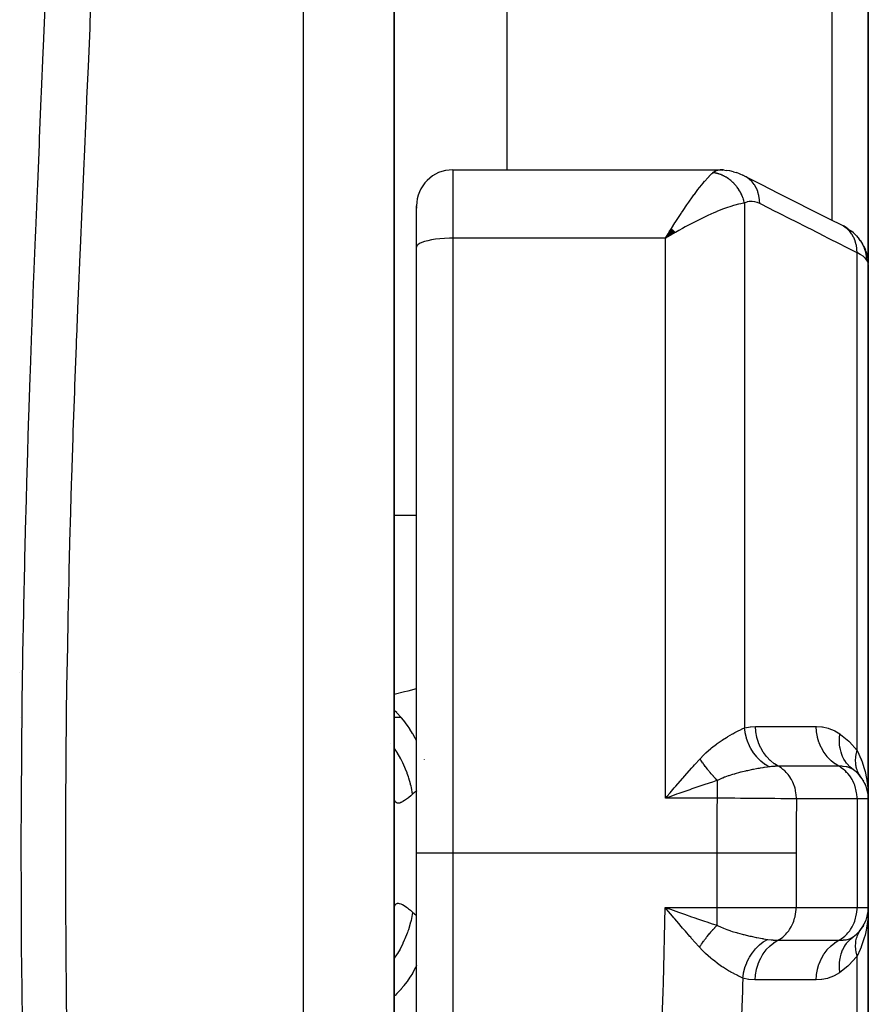
# Model space of a CAD drawing. Units: millimetres. Extents: x -290 to 500, y -303 to 303.
# Drawn here: x 30 to 49, y -221 to -200 of the extents above; entities that cross this region are included whole.
import ezdxf

# ---------------------------------------------------------------- set-up
doc = ezdxf.new("R2010")
doc.units = ezdxf.units.MM
doc.linetypes.add('DASHED', pattern=[9.652, 8.128, -1.524])
doc.layers.add('nevidi', color=4, linetype='DASHED')

msp = doc.modelspace()

# ---------------------------------------------------------------- linework, layer by layer
at = {"color": 2}
for p, q in [((38.5, -218.031), (38.5, -164.031)), ((38.5, -183.935), (38.5, -212.531)), ((49, -193.485), (49, -204.98)), ((49, -204.98), (49, -193.485)), ((41, -194.078), (41, -202.91)), ((39.8, -202.91), (45.711, -202.91)), ((45.792, -202.914), (45.723, -202.911)), ((45.792, -202.914), (45.852, -202.922)), ((46.012, -202.954), (46.078, -202.971)), ((46.155, -203), (46.078, -202.971)), ((46.145, -203.002), (46.139, -203.001)), ((46.155, -203), (46.219, -203.027)), ((39, -204.619), (39, -203.71)), ((39, -204.619), (39, -203.71)), ((39.001, -203.722), (39, -203.758)), ((49, -203.875), (49, -203.882)), ((44.642, -204.214), (44.509, -204.425)), ((44.645, -204.216), (44.509, -204.425)), ((44.648, -204.219), (44.509, -204.425)), ((44.651, -204.222), (44.509, -204.425)), ((44.653, -204.224), (44.509, -204.425)), ((44.656, -204.227), (44.509, -204.425)), ((44.659, -204.229), (44.509, -204.425)), ((44.662, -204.232), (44.509, -204.425)), ((44.665, -204.235), (44.509, -204.425)), ((44.668, -204.237), (44.509, -204.425)), ((44.67, -204.24), (44.509, -204.425)), ((44.673, -204.243), (44.509, -204.425)), ((44.676, -204.245), (44.509, -204.425)), ((44.679, -204.248), (44.509, -204.425)), ((44.679, -204.248), (44.509, -204.425)), ((44.682, -204.251), (44.509, -204.425)), ((44.684, -204.253), (44.509, -204.425)), ((44.687, -204.256), (44.509, -204.425)), ((44.687, -204.256), (44.509, -204.425)), ((44.69, -204.259), (44.509, -204.425)), ((44.69, -204.259), (44.509, -204.425)), ((44.693, -204.262), (44.509, -204.425)), ((44.696, -204.264), (44.509, -204.425)), ((44.698, -204.267), (44.509, -204.425)), ((44.701, -204.27), (44.509, -204.425)), ((44.701, -204.27), (44.509, -204.425)), ((44.704, -204.272), (44.509, -204.425)), ((44.707, -204.275), (44.509, -204.425)), ((44.71, -204.278), (44.509, -204.425)), ((44.712, -204.281), (44.509, -204.425)), ((44.715, -204.283), (44.509, -204.425)), ((44.718, -204.286), (44.509, -204.425)), ((44.721, -204.289), (44.509, -204.425)), ((44.721, -204.289), (44.509, -204.425)), ((44.724, -204.292), (44.509, -204.425)), ((44.726, -204.295), (44.509, -204.425)), ((44.726, -204.295), (44.584, -204.38)), ((48.557, -204.22), (48.63, -204.271)), ((48.672, -204.308), (48.63, -204.271)), ((44.61, -204.365), (44.584, -204.38)), ((48.83, -204.481), (48.798, -204.442)), ((48.896, -204.59), (48.879, -204.56)), ((39, -218.031), (39, -204.619)), ((39, -218.031), (39, -204.619)), ((48.896, -204.59), (48.935, -204.676)), ((48.946, -204.707), (48.935, -204.676)), ((48.995, -204.922), (48.992, -204.892)), ((49, -216.831), (49, -205.004)), ((49, -205.004), (49, -216.831)), ((38.5, -212.531), (38.5, -212.938)), ((38.5, -212.531), (38.5, -212.938)), ((38.5, -212.531), (38.5, -218.031)), ((38.5, -212.938), (38.5, -213.109)), ((38.5, -212.938), (38.5, -213.109)), ((30.215, -214.031), (30.214, -214.031)), ((30.224, -215.031), (30.223, -215.031)), ((38.659, -215.031), (38.525, -215.031)), ((48.745, -216.245), (48.752, -216.252)), ((48.883, -216.413), (48.893, -216.431)), ((48.927, -216.494), (48.934, -216.512)), ((44.61, -216.696), (44.705, -216.586)), ((48.968, -216.603), (48.971, -216.616)), ((49, -219.231), (49, -216.831)), ((49, -216.831), (49, -219.231)), ((38.5, -234.394), (38.5, -218.031)), ((38.5, -218.031), (38.5, -223.531)), ((39, -227.463), (39, -218.031)), ((39, -227.463), (39, -218.031)), ((44.618, -219.272), (44.796, -219.334)), ((48.993, -219.335), (48.993, -219.339)), ((49, -231.058), (49, -219.231)), ((49, -219.231), (49, -231.058)), ((48.971, -219.446), (48.968, -219.459)), ((48.82, -219.739), (48.834, -219.719)), ((48.844, -219.705), (48.883, -219.649)), ((48.893, -219.632), (48.883, -219.649)), ((49, -220.265), (49, -220.071))]:
    msp.add_line(p, q, dxfattribs=at)
for points in [[(45.711, -202.91), (45.715, -202.91), (45.723, -202.911), (45.773, -202.92), (45.781, -202.922)], [(46.012, -202.954), (45.933, -202.932), (45.852, -202.922)], [(46.293, -203.065), (46.289, -203.062), (46.224, -203.029), (46.219, -203.027), (46.214, -203.025)], [(46.298, -203.067), (46.637, -203.238), (47.004, -203.423), (47.371, -203.609), (47.738, -203.794), (48.105, -203.98), (48.448, -204.153)], [(44.509, -204.425), (44.57, -204.324), (44.595, -204.285), (44.64, -204.212)], [(48.557, -204.22), (48.506, -204.185), (48.448, -204.153)], [(48.672, -204.308), (48.739, -204.371), (48.798, -204.442)], [(48.879, -204.56), (48.878, -204.558), (48.832, -204.484), (48.83, -204.481)], [(48.946, -204.707), (48.975, -204.798), (48.992, -204.892)], [(49, -205.004), (48.996, -204.925), (48.995, -204.922)], [(48.665, -216.18), (48.599, -216.126), (48.596, -216.123), (48.592, -216.119), (48.59, -216.118)], [(48.834, -216.343), (48.821, -216.325), (48.82, -216.323)], [(44.803, -216.711), (44.755, -216.728), (44.625, -216.773), (44.509, -216.814)], [(48.99, -216.602), (48.994, -216.649), (48.999, -216.791)], [(48.99, -216.696), (48.991, -216.703), (48.991, -216.709), (48.992, -216.716)], [(44.697, -219.46), (44.665, -219.423), (44.532, -219.267), (44.501, -219.231)], [(48.972, -219.438), (48.992, -219.346), (48.991, -219.353), (48.991, -219.359), (48.99, -219.366)], [(48.978, -219.415), (48.993, -219.339), (48.992, -219.346)]]:
    msp.add_lwpolyline(points, dxfattribs=at)
for centre, start, end in [((39.8, -203.71), 90, 180), ((48.2, -216.831), 0, 54.4592), ((48.2, -216.831), 46.4127, 52.2985), ((48.2, -219.231), 305.5408, 0), ((48.2, -219.231), 345.158, 352.5084), ((48.2, -219.231), 322.4274, 329.9608)]:
    msp.add_arc(centre, 0.8, start, end, dxfattribs=at)
at = {"layer": 'nevidi', "color": 7, "linetype": 'Continuous'}
for p, q in [((36.5, -218.031), (36.5, -162.031)), ((48.2, -204.028), (48.2, -194.173)), ((39.8, -202.91), (39.8, -204.425)), ((46.26, -203.646), (46.26, -215.258)), ((39.8, -204.425), (39.8, -218.031)), ((44.509, -204.425), (39.8, -204.425)), ((44.584, -204.38), (44.509, -204.425)), ((44.509, -216.814), (44.509, -204.425)), ((48.751, -215.755), (48.751, -204.745)), ((38.5, -210.554), (39, -210.554)), ((38.43, -215.599), (38.428, -215.596)), ((39.175, -215.964), (39.174, -215.961)), ((48.5, -216.112), (48.5, -216.111)), ((48.5, -216.243), (48.5, -216.241)), ((45.658, -216.814), (44.509, -216.814)), ((48.751, -216.831), (47.409, -216.831)), ((48.751, -216.831), (48.751, -219.231)), ((49, -216.831), (48.751, -216.831)), ((36.5, -237.49), (36.5, -218.031)), ((39.8, -218.031), (39, -218.031)), ((45.651, -218.031), (39.8, -218.031)), ((39.8, -218.031), (39.8, -227.463)), ((45.651, -219.231), (45.651, -218.031)), ((47.402, -218.031), (47.402, -219.231)), ((44.501, -219.231), (45.651, -219.231)), ((45.651, -219.231), (47.402, -219.231)), ((45.651, -219.626), (45.651, -219.231)), ((47.402, -219.231), (48.751, -219.231)), ((48.751, -219.231), (49, -219.231)), ((48.751, -231.328), (48.751, -220.307))]:
    msp.add_line(p, q, dxfattribs=at)
for points in [[(31.805, -198.793), (31.769, -199.636), (31.763, -199.773), (31.726, -200.625), (31.72, -200.765), (31.695, -201.329), (31.682, -201.623), (31.676, -201.764), (31.638, -202.626), (31.632, -202.767), (31.594, -203.632), (31.587, -203.774), (31.55, -204.641), (31.544, -204.782), (31.508, -205.652), (31.502, -205.794), (31.47, -206.613), (31.467, -206.665), (31.462, -206.808), (31.429, -207.681), (31.424, -207.824), (31.393, -208.7), (31.388, -208.843), (31.36, -209.721), (31.356, -209.864), (31.33, -210.744), (31.326, -210.888), (31.303, -211.77), (31.3, -211.915), (31.298, -212.006), (31.28, -212.799), (31.277, -212.944), (31.261, -213.83), (31.259, -213.975), (31.246, -214.864), (31.244, -215.009), (31.234, -215.9), (31.233, -216.046), (31.227, -216.939), (31.227, -217.085), (31.226, -217.456), (31.225, -217.98), (31.225, -218.031)], [(30.28, -222.087), (30.268, -221.172), (30.266, -221.025), (30.257, -220.108), (30.256, -219.96), (30.251, -219.042), (30.251, -218.894), (30.249, -217.979), (30.249, -217.83), (30.252, -216.919), (30.252, -216.77), (30.258, -215.862), (30.259, -215.713), (30.269, -214.807), (30.271, -214.659), (30.284, -213.755), (30.286, -213.607), (30.302, -212.706), (30.305, -212.558), (30.325, -211.659), (30.328, -211.512), (30.351, -210.614), (30.355, -210.468), (30.38, -209.572), (30.384, -209.428), (30.412, -208.533), (30.417, -208.389), (30.447, -207.496), (30.452, -207.353), (30.484, -206.462), (30.489, -206.319), (30.523, -205.431), (30.529, -205.287), (30.564, -204.401), (30.57, -204.257), (30.606, -203.375), (30.612, -203.231), (30.649, -202.351), (30.655, -202.207), (30.692, -201.33), (30.698, -201.187), (30.735, -200.315), (30.741, -200.174), (30.776, -199.308)], [(44.64, -204.212), (44.72, -204.086), (44.727, -204.075), (44.772, -204.006), (44.858, -203.875), (44.867, -203.861), (44.902, -203.81), (44.985, -203.687), (45.008, -203.653), (45.028, -203.625), (45.109, -203.51), (45.141, -203.466), (45.151, -203.453), (45.229, -203.348), (45.265, -203.302), (45.269, -203.297), (45.342, -203.205), (45.376, -203.164), (45.379, -203.161), (45.446, -203.084), (45.474, -203.055), (45.479, -203.049), (45.539, -202.99), (45.556, -202.975), (45.559, -202.972)], [(45.559, -202.972), (45.602, -202.941), (45.61, -202.937), (45.632, -202.927), (45.658, -202.918), (45.666, -202.916), (45.711, -202.91)], [(46.26, -203.646), (46.255, -203.628), (46.255, -203.625), (46.247, -203.595), (46.246, -203.592), (46.241, -203.577), (46.24, -203.572), (46.237, -203.563), (46.236, -203.56), (46.226, -203.531), (46.224, -203.528), (46.213, -203.499), (46.213, -203.499), (46.212, -203.496), (46.211, -203.494), (46.2, -203.468), (46.198, -203.465), (46.185, -203.438), (46.184, -203.435), (46.178, -203.423), (46.175, -203.418), (46.169, -203.408), (46.168, -203.404), (46.152, -203.378), (46.151, -203.375), (46.136, -203.351), (46.135, -203.349), (46.133, -203.346), (46.133, -203.346), (46.116, -203.321), (46.114, -203.318), (46.096, -203.294), (46.094, -203.291), (46.087, -203.283), (46.084, -203.278), (46.075, -203.267), (46.073, -203.264), (46.053, -203.241), (46.051, -203.239), (46.033, -203.22), (46.03, -203.216), (46.03, -203.216), (46.028, -203.214), (46.007, -203.193), (46.004, -203.19), (45.982, -203.17), (45.98, -203.168), (45.974, -203.163), (45.97, -203.159), (45.957, -203.148), (45.955, -203.146), (45.931, -203.128), (45.929, -203.126), (45.91, -203.112), (45.906, -203.109), (45.905, -203.108), (45.902, -203.106), (45.877, -203.09), (45.875, -203.088), (45.85, -203.073), (45.847, -203.071), (45.842, -203.068), (45.838, -203.066), (45.821, -203.057), (45.818, -203.055), (45.792, -203.042), (45.79, -203.041), (45.772, -203.032), (45.767, -203.03), (45.763, -203.028), (45.76, -203.027), (45.734, -203.016), (45.731, -203.015), (45.704, -203.005), (45.701, -203.004), (45.698, -203.004), (45.694, -203.002), (45.674, -202.996), (45.671, -202.995), (45.643, -202.988), (45.64, -202.987), (45.624, -202.983), (45.619, -202.982), (45.613, -202.981), (45.61, -202.98), (45.582, -202.975), (45.579, -202.975), (45.559, -202.972)], [(46.362, -203.112), (46.358, -203.109), (46.298, -203.067)], [(46.597, -203.656), (46.594, -203.581), (46.593, -203.575), (46.593, -203.569), (46.58, -203.489), (46.579, -203.483), (46.578, -203.477), (46.556, -203.401), (46.554, -203.395), (46.552, -203.39), (46.522, -203.318), (46.52, -203.313), (46.517, -203.308), (46.479, -203.243), (46.476, -203.238), (46.473, -203.233), (46.427, -203.175), (46.423, -203.171), (46.419, -203.167), (46.366, -203.116)], [(46.26, -203.646), (46.208, -203.654), (46.179, -203.659), (46.126, -203.671), (46.047, -203.692), (46.019, -203.7), (45.959, -203.718), (45.857, -203.753), (45.84, -203.76), (45.775, -203.784), (45.647, -203.835), (45.641, -203.838), (45.579, -203.864), (45.447, -203.924), (45.404, -203.943), (45.375, -203.957), (45.238, -204.024), (45.164, -204.061), (45.15, -204.068), (45.023, -204.134), (44.947, -204.175), (44.883, -204.21), (44.805, -204.253), (44.728, -204.296), (44.711, -204.306), (44.61, -204.365)], [(46.597, -203.656), (46.549, -203.635), (46.541, -203.632), (46.49, -203.617), (46.481, -203.615), (46.431, -203.609), (46.423, -203.609), (46.374, -203.611), (46.366, -203.612), (46.318, -203.622), (46.31, -203.625), (46.264, -203.644), (46.26, -203.646)], [(48.751, -204.745), (48.459, -204.597), (48.408, -204.571), (48.092, -204.412), (48.041, -204.386), (47.725, -204.226), (47.674, -204.2), (47.358, -204.041), (47.307, -204.015), (46.991, -203.855), (46.94, -203.829), (46.625, -203.67), (46.597, -203.656)], [(48.751, -204.745), (48.748, -204.669), (48.748, -204.663), (48.747, -204.659), (48.735, -204.577), (48.733, -204.572), (48.732, -204.568), (48.711, -204.49), (48.709, -204.484), (48.707, -204.48), (48.677, -204.407), (48.674, -204.402), (48.673, -204.399), (48.633, -204.331), (48.63, -204.326), (48.628, -204.324), (48.581, -204.263), (48.577, -204.259), (48.575, -204.257), (48.52, -204.204), (48.516, -204.201), (48.513, -204.199), (48.452, -204.156), (48.448, -204.153)], [(39.8, -204.425), (39.725, -204.425), (39.619, -204.43), (39.516, -204.437), (39.419, -204.448), (39.328, -204.462), (39.246, -204.479), (39.174, -204.498), (39.113, -204.519), (39.064, -204.543), (39.029, -204.567), (39.007, -204.593), (39, -204.619)], [(48.917, -204.642), (48.881, -204.564), (48.879, -204.56)], [(48.967, -204.909), (48.938, -204.873), (48.932, -204.867), (48.927, -204.862), (48.891, -204.83), (48.883, -204.824), (48.836, -204.792), (48.831, -204.789), (48.822, -204.783), (48.759, -204.748), (48.751, -204.745)], [(48.967, -204.909), (48.963, -204.832), (48.962, -204.828), (48.962, -204.825), (48.947, -204.739), (48.946, -204.735), (48.945, -204.732), (48.919, -204.649)], [(49, -205.004), (48.997, -204.978), (48.996, -204.974), (48.987, -204.946), (48.985, -204.941), (48.982, -204.934), (48.969, -204.912), (48.967, -204.909)], [(38.5, -214.511), (38.73, -214.456), (38.81, -214.436), (39, -214.389)], [(39, -215.544), (38.977, -215.499), (38.972, -215.489), (38.916, -215.388), (38.911, -215.38), (38.853, -215.285), (38.847, -215.277), (38.797, -215.203), (38.791, -215.195), (38.715, -215.094), (38.708, -215.086), (38.667, -215.037), (38.662, -215.03), (38.566, -214.927), (38.559, -214.921), (38.53, -214.892), (38.524, -214.887), (38.5, -214.866)], [(46.26, -215.258), (46.269, -215.256), (46.381, -215.234), (46.393, -215.233), (46.503, -215.226)], [(46.503, -215.226), (46.522, -215.226), (46.832, -215.227), (46.865, -215.227), (47.174, -215.227), (47.207, -215.227), (47.516, -215.227), (47.549, -215.227), (47.843, -215.227)], [(47.006, -216.107), (46.922, -216.055), (46.919, -216.053), (46.917, -216.051), (46.832, -215.983), (46.829, -215.98), (46.827, -215.978), (46.751, -215.899), (46.748, -215.895), (46.746, -215.893), (46.679, -215.804), (46.677, -215.8), (46.675, -215.798), (46.619, -215.699), (46.616, -215.695), (46.615, -215.692), (46.57, -215.586), (46.568, -215.582), (46.567, -215.579), (46.534, -215.467), (46.533, -215.463), (46.532, -215.46), (46.512, -215.344), (46.511, -215.34), (46.511, -215.337), (46.503, -215.226)], [(47.843, -215.227), (47.851, -215.227), (47.974, -215.236), (47.987, -215.238), (48.109, -215.265), (48.123, -215.269), (48.244, -215.316), (48.256, -215.322), (48.371, -215.391)], [(48.348, -216.107), (48.264, -216.055), (48.26, -216.053), (48.256, -216.05), (48.174, -215.984), (48.17, -215.98), (48.167, -215.977), (48.092, -215.899), (48.089, -215.895), (48.086, -215.892), (48.021, -215.804), (48.018, -215.8), (48.015, -215.796), (47.96, -215.7), (47.957, -215.695), (47.955, -215.69), (47.911, -215.587), (47.909, -215.582), (47.908, -215.577), (47.875, -215.468), (47.874, -215.463), (47.873, -215.458), (47.852, -215.345), (47.852, -215.34), (47.851, -215.335), (47.843, -215.227)], [(45.275, -215.941), (45.35, -215.862), (45.389, -215.824), (45.402, -215.813), (45.404, -215.811), (45.517, -215.712), (45.529, -215.702), (45.641, -215.615), (45.642, -215.615), (45.654, -215.606), (45.763, -215.53), (45.775, -215.523), (45.857, -215.47), (45.88, -215.456), (45.891, -215.45), (45.991, -215.393), (46.001, -215.387), (46.048, -215.362), (46.092, -215.339), (46.102, -215.334), (46.185, -215.293), (46.193, -215.289), (46.208, -215.282), (46.26, -215.258)], [(46.8, -216.121), (46.714, -216.068), (46.712, -216.066), (46.702, -216.06), (46.622, -215.996), (46.62, -215.994), (46.612, -215.986), (46.538, -215.912), (46.537, -215.91), (46.529, -215.902), (46.463, -215.818), (46.462, -215.816), (46.455, -215.807), (46.399, -215.716), (46.398, -215.713), (46.392, -215.703), (46.345, -215.606), (46.344, -215.603), (46.34, -215.592), (46.304, -215.49), (46.303, -215.487), (46.3, -215.476), (46.275, -215.371), (46.274, -215.368), (46.272, -215.356), (46.26, -215.258)], [(48.59, -216.118), (48.534, -216.057), (48.531, -216.054), (48.52, -216.04), (48.519, -216.038), (48.478, -215.978), (48.476, -215.975), (48.461, -215.949), (48.459, -215.947), (48.432, -215.892), (48.43, -215.888), (48.414, -215.848), (48.413, -215.846), (48.397, -215.798), (48.396, -215.794), (48.382, -215.739), (48.381, -215.737), (48.374, -215.699), (48.373, -215.695), (48.364, -215.624), (48.364, -215.622), (48.362, -215.596), (48.361, -215.591), (48.36, -215.505), (48.361, -215.503), (48.361, -215.489), (48.361, -215.484), (48.371, -215.391)], [(48.371, -215.391), (48.384, -215.401), (48.566, -215.551), (48.583, -215.567), (48.751, -215.755)], [(38.913, -216.724), (38.885, -216.578), (38.877, -216.545), (38.868, -216.507), (38.865, -216.496), (38.829, -216.371), (38.818, -216.338), (38.792, -216.264), (38.788, -216.254), (38.755, -216.168), (38.742, -216.136), (38.693, -216.029), (38.688, -216.019), (38.665, -215.973), (38.649, -215.942), (38.572, -215.806), (38.566, -215.797), (38.559, -215.786), (38.541, -215.757), (38.5, -215.698)], [(48.817, -216.32), (48.804, -216.299), (48.803, -216.298), (48.797, -216.288), (48.796, -216.286), (48.788, -216.272), (48.787, -216.271), (48.774, -216.244), (48.773, -216.243), (48.764, -216.221), (48.763, -216.22), (48.762, -216.216), (48.761, -216.214), (48.751, -216.186), (48.75, -216.184), (48.742, -216.156), (48.741, -216.154), (48.74, -216.15), (48.74, -216.149), (48.734, -216.125), (48.733, -216.123), (48.728, -216.093), (48.727, -216.091), (48.725, -216.075), (48.725, -216.073), (48.723, -216.06), (48.723, -216.059), (48.72, -216.027), (48.72, -216.026), (48.718, -215.996), (48.718, -215.995), (48.718, -215.994), (48.718, -215.992), (48.718, -215.96), (48.718, -215.958), (48.72, -215.926), (48.72, -215.924), (48.721, -215.915), (48.721, -215.913), (48.723, -215.891), (48.724, -215.889), (48.728, -215.856), (48.729, -215.854), (48.732, -215.832), (48.733, -215.83), (48.735, -215.821), (48.735, -215.819), (48.743, -215.785), (48.743, -215.783), (48.751, -215.755)], [(48.751, -215.755), (48.766, -215.785), (48.836, -215.94), (48.839, -215.946), (48.845, -215.962), (48.855, -215.989), (48.91, -216.157), (48.922, -216.202), (48.927, -216.221), (48.96, -216.377), (48.968, -216.422), (48.982, -216.521), (48.99, -216.602)], [(44.705, -216.586), (44.736, -216.551), (44.883, -216.381), (44.899, -216.363), (44.93, -216.328), (45.092, -216.144), (45.123, -216.11), (45.15, -216.079), (45.275, -215.941)], [(45.658, -216.42), (45.634, -216.397), (45.633, -216.395), (45.62, -216.382), (45.616, -216.377), (45.607, -216.368), (45.605, -216.366), (45.579, -216.338), (45.577, -216.336), (45.574, -216.333), (45.57, -216.328), (45.551, -216.307), (45.55, -216.306), (45.528, -216.281), (45.524, -216.276), (45.523, -216.275), (45.497, -216.244), (45.495, -216.242), (45.483, -216.227), (45.479, -216.222), (45.47, -216.211), (45.468, -216.21), (45.443, -216.178), (45.442, -216.177), (45.439, -216.172), (45.434, -216.167), (45.417, -216.144), (45.416, -216.143), (45.395, -216.116), (45.391, -216.11), (45.39, -216.109), (45.366, -216.076), (45.365, -216.074), (45.354, -216.058), (45.35, -216.053), (45.341, -216.041), (45.34, -216.039), (45.317, -216.006), (45.316, -216.004), (45.313, -216), (45.309, -215.994), (45.294, -215.971), (45.293, -215.969), (45.275, -215.941)], [(47.006, -216.107), (46.999, -216.107), (46.939, -216.108), (46.927, -216.109), (46.906, -216.11), (46.896, -216.111), (46.857, -216.114), (46.827, -216.118), (46.8, -216.121)], [(47.409, -216.831), (47.408, -216.796), (47.406, -216.751), (47.404, -216.739), (47.399, -216.692), (47.391, -216.649), (47.388, -216.638), (47.377, -216.591), (47.365, -216.551), (47.361, -216.54), (47.344, -216.493), (47.328, -216.457), (47.323, -216.447), (47.3, -216.402), (47.281, -216.37), (47.275, -216.36), (47.246, -216.317), (47.225, -216.29), (47.217, -216.281), (47.182, -216.242), (47.16, -216.219), (47.152, -216.211), (47.111, -216.176), (47.087, -216.158), (47.078, -216.151), (47.033, -216.122), (47.009, -216.108), (47.006, -216.107)], [(48.348, -216.107), (48.329, -216.107), (48.02, -216.107), (47.987, -216.107), (47.678, -216.107), (47.644, -216.107), (47.335, -216.107), (47.302, -216.107), (47.006, -216.107)], [(48.751, -216.831), (48.75, -216.796), (48.745, -216.727), (48.74, -216.692), (48.727, -216.624), (48.719, -216.591), (48.698, -216.525), (48.686, -216.493), (48.657, -216.432), (48.642, -216.402), (48.607, -216.344), (48.588, -216.317), (48.546, -216.266), (48.524, -216.242), (48.478, -216.197), (48.453, -216.176), (48.402, -216.139), (48.375, -216.122), (48.348, -216.107)], [(48.665, -216.18), (48.662, -216.178), (48.605, -216.146), (48.598, -216.144), (48.588, -216.14), (48.585, -216.139), (48.531, -216.123), (48.523, -216.122), (48.506, -216.118), (48.444, -216.11), (48.435, -216.11), (48.417, -216.108), (48.348, -216.107)], [(46.8, -216.121), (46.768, -216.126), (46.7, -216.135), (46.697, -216.136), (46.689, -216.137), (46.668, -216.14), (46.608, -216.15), (46.581, -216.155), (46.569, -216.157), (46.556, -216.159), (46.524, -216.165), (46.455, -216.178), (46.442, -216.18), (46.433, -216.182), (46.322, -216.205), (46.311, -216.208), (46.309, -216.208), (46.297, -216.211), (46.283, -216.214), (46.187, -216.237), (46.173, -216.241), (46.149, -216.247), (46.05, -216.275), (46.047, -216.276), (46.037, -216.279), (45.99, -216.293), (45.913, -216.318), (45.9, -216.322), (45.825, -216.349), (45.819, -216.352), (45.817, -216.352), (45.777, -216.368), (45.764, -216.373), (45.658, -216.42)], [(45.658, -216.42), (45.624, -216.431), (45.55, -216.456), (45.383, -216.512), (45.337, -216.527), (45.25, -216.557), (45.095, -216.61), (45.048, -216.626), (44.94, -216.663), (44.803, -216.711)], [(45.658, -216.814), (45.658, -216.811), (45.658, -216.773), (45.658, -216.723), (45.658, -216.711), (45.658, -216.663), (45.658, -216.623), (45.658, -216.612), (45.658, -216.557), (45.658, -216.528), (45.658, -216.516), (45.658, -216.456), (45.658, -216.436), (45.658, -216.426), (45.658, -216.42)], [(38.913, -216.724), (38.877, -216.756), (38.87, -216.762), (38.827, -216.797), (38.82, -216.803), (38.796, -216.822), (38.78, -216.834), (38.774, -216.838), (38.736, -216.865), (38.731, -216.868), (38.696, -216.889), (38.691, -216.892), (38.668, -216.904), (38.659, -216.908), (38.654, -216.91), (38.626, -216.92), (38.621, -216.921), (38.596, -216.924), (38.592, -216.925), (38.575, -216.923), (38.57, -216.922), (38.567, -216.921), (38.549, -216.911), (38.546, -216.909), (38.531, -216.893), (38.529, -216.89), (38.519, -216.87), (38.517, -216.867), (38.516, -216.862), (38.508, -216.832), (38.507, -216.827), (38.502, -216.789), (38.501, -216.783)], [(39, -216.653), (38.998, -216.655), (38.956, -216.688), (38.92, -216.719), (38.913, -216.724)], [(44.509, -216.814), (44.541, -216.776), (44.61, -216.696)], [(45.651, -218.031), (45.652, -217.464), (45.652, -217.409), (45.655, -217.039), (45.658, -216.829), (45.658, -216.814)], [(47.409, -216.831), (47.328, -216.829), (47.317, -216.829), (47.279, -216.829), (47.275, -216.829), (47.211, -216.827), (47.199, -216.827), (47.106, -216.826), (47.1, -216.826), (47.079, -216.826), (47.065, -216.825), (46.933, -216.824), (46.918, -216.824), (46.907, -216.823), (46.899, -216.823), (46.774, -216.822), (46.758, -216.822), (46.685, -216.821), (46.675, -216.821), (46.605, -216.82), (46.588, -216.82), (46.444, -216.819), (46.431, -216.819), (46.426, -216.819), (46.408, -216.818), (46.239, -216.817), (46.22, -216.817), (46.188, -216.817), (46.173, -216.817), (46.047, -216.816), (46.028, -216.816), (45.922, -216.815), (45.906, -216.815), (45.852, -216.815), (45.833, -216.815), (45.658, -216.814)], [(47.409, -216.831), (47.404, -217.379), (47.404, -217.432), (47.402, -217.992), (47.402, -218.031)], [(31.225, -218.031), (31.225, -218.126), (31.226, -218.606), (31.227, -219.025), (31.228, -219.172), (31.234, -220.071), (31.235, -220.217), (31.244, -221.117), (31.246, -221.263), (31.259, -222.161)], [(47.402, -218.031), (47.351, -218.031), (47.268, -218.031), (47.265, -218.031), (47.189, -218.031), (47.093, -218.031), (47.089, -218.031), (46.999, -218.031), (46.892, -218.031), (46.887, -218.031), (46.784, -218.031), (46.667, -218.031), (46.662, -218.031), (46.546, -218.031), (46.424, -218.031), (46.419, -218.031), (46.292, -218.031), (46.166, -218.031), (46.16, -218.031), (46.025, -218.031), (45.899, -218.031), (45.893, -218.031), (45.752, -218.031), (45.651, -218.031)], [(38.501, -219.286), (38.501, -219.28), (38.506, -219.242), (38.506, -219.236), (38.514, -219.205), (38.516, -219.2), (38.519, -219.192), (38.527, -219.176), (38.529, -219.173), (38.543, -219.156), (38.546, -219.153), (38.564, -219.143), (38.567, -219.142), (38.575, -219.139), (38.588, -219.138), (38.592, -219.138), (38.617, -219.14), (38.621, -219.141), (38.649, -219.15), (38.654, -219.152), (38.668, -219.158), (38.685, -219.166), (38.69, -219.169), (38.724, -219.19), (38.73, -219.193), (38.767, -219.219), (38.773, -219.223), (38.796, -219.24), (38.813, -219.254), (38.82, -219.259), (38.862, -219.294), (38.87, -219.3), (38.913, -219.338)], [(38.913, -219.338), (38.913, -219.342), (38.877, -219.517), (38.87, -219.545), (38.869, -219.551), (38.868, -219.555), (38.818, -219.724), (38.807, -219.757), (38.796, -219.788), (38.792, -219.798), (38.742, -219.926), (38.728, -219.958), (38.698, -220.023), (38.693, -220.033), (38.649, -220.12), (38.633, -220.151), (38.577, -220.247), (38.572, -220.256), (38.541, -220.305), (38.522, -220.334), (38.5, -220.365)], [(38.913, -219.338), (38.956, -219.374), (38.987, -219.399), (38.998, -219.407), (39.001, -219.41)], [(41.746, -241.815), (42.149, -239.94), (42.191, -239.738), (42.564, -237.858), (42.602, -237.655), (42.942, -235.772), (42.976, -235.568), (43.282, -233.682), (43.313, -233.48), (43.583, -231.593), (43.61, -231.39), (43.844, -229.501), (43.867, -229.297), (44.063, -227.405), (44.082, -227.201), (44.239, -225.309), (44.254, -225.103), (44.372, -223.209), (44.382, -223.002), (44.46, -221.103), (44.467, -220.899), (44.501, -219.231)], [(44.501, -219.231), (44.549, -219.248), (44.618, -219.272)], [(44.796, -219.334), (44.844, -219.35), (44.934, -219.382), (45.088, -219.435), (45.135, -219.451), (45.244, -219.488), (45.377, -219.534), (45.424, -219.55), (45.544, -219.59), (45.651, -219.626)], [(46.999, -219.955), (47.026, -219.94), (47.053, -219.923), (47.104, -219.886), (47.129, -219.865), (47.175, -219.82), (47.197, -219.796), (47.238, -219.745), (47.258, -219.717), (47.292, -219.66), (47.308, -219.63), (47.336, -219.569), (47.349, -219.537), (47.369, -219.471), (47.378, -219.438), (47.391, -219.37), (47.396, -219.335), (47.401, -219.266), (47.402, -219.231)], [(48.348, -219.956), (48.375, -219.94), (48.402, -219.923), (48.453, -219.886), (48.478, -219.865), (48.524, -219.82), (48.546, -219.796), (48.588, -219.745), (48.607, -219.718), (48.642, -219.66), (48.657, -219.631), (48.686, -219.569), (48.698, -219.537), (48.719, -219.471), (48.727, -219.438), (48.74, -219.37), (48.745, -219.335), (48.75, -219.266), (48.751, -219.231)], [(49, -219.261), (49, -219.277), (48.99, -219.46), (48.986, -219.506), (48.982, -219.541), (48.96, -219.686), (48.951, -219.731), (48.927, -219.841), (48.91, -219.905), (48.897, -219.948), (48.844, -220.103), (48.839, -220.116), (48.836, -220.122), (48.822, -220.158), (48.751, -220.307)], [(45.263, -220.112), (45.241, -220.088), (45.177, -220.016), (45.081, -219.907), (45.069, -219.892), (45.05, -219.871), (44.95, -219.756), (44.89, -219.686), (44.86, -219.65), (44.805, -219.586), (44.716, -219.483), (44.697, -219.46)], [(45.263, -220.112), (45.282, -220.083), (45.283, -220.081), (45.294, -220.064), (45.298, -220.059), (45.306, -220.047), (45.307, -220.045), (45.33, -220.012), (45.331, -220.01), (45.335, -220.005), (45.338, -220), (45.355, -219.977), (45.356, -219.975), (45.377, -219.947), (45.381, -219.942), (45.382, -219.94), (45.407, -219.907), (45.408, -219.906), (45.42, -219.889), (45.424, -219.884), (45.433, -219.873), (45.434, -219.872), (45.46, -219.839), (45.461, -219.838), (45.465, -219.833), (45.469, -219.828), (45.487, -219.806), (45.488, -219.805), (45.511, -219.778), (45.515, -219.774), (45.516, -219.772), (45.543, -219.742), (45.544, -219.74), (45.557, -219.725), (45.561, -219.721), (45.571, -219.711), (45.572, -219.709), (45.599, -219.68), (45.6, -219.679), (45.604, -219.674), (45.608, -219.67), (45.627, -219.651), (45.628, -219.649), (45.651, -219.626)], [(45.651, -219.626), (45.652, -219.627), (45.659, -219.63), (45.745, -219.67), (45.783, -219.685), (45.797, -219.691), (45.866, -219.717), (45.931, -219.741), (45.946, -219.745), (45.988, -219.76), (46.082, -219.788), (46.096, -219.793), (46.107, -219.796), (46.208, -219.823), (46.232, -219.83), (46.246, -219.833), (46.378, -219.865), (46.379, -219.865), (46.392, -219.868), (46.403, -219.87), (46.519, -219.894), (46.532, -219.897), (46.575, -219.905), (46.652, -219.919), (46.664, -219.921), (46.678, -219.923), (46.722, -219.93), (46.765, -219.937)], [(48.765, -219.839), (48.773, -219.821), (48.773, -219.819), (48.787, -219.793), (48.787, -219.791), (48.797, -219.775), (48.798, -219.773), (48.802, -219.766)], [(46.222, -220.795), (46.237, -220.689), (46.238, -220.686), (46.24, -220.676), (46.266, -220.57), (46.267, -220.568), (46.27, -220.558), (46.308, -220.455), (46.309, -220.453), (46.313, -220.443), (46.361, -220.346), (46.363, -220.343), (46.368, -220.334), (46.426, -220.243), (46.427, -220.241), (46.433, -220.233), (46.5, -220.15), (46.502, -220.148), (46.509, -220.14), (46.584, -220.066), (46.586, -220.064), (46.594, -220.057), (46.675, -219.993), (46.677, -219.992), (46.685, -219.986), (46.765, -219.937)], [(46.495, -220.836), (46.503, -220.728), (46.504, -220.723), (46.504, -220.72), (46.525, -220.605), (46.526, -220.6), (46.526, -220.597), (46.559, -220.485), (46.561, -220.48), (46.562, -220.478), (46.607, -220.372), (46.609, -220.367), (46.61, -220.365), (46.666, -220.267), (46.669, -220.262), (46.671, -220.26), (46.737, -220.171), (46.741, -220.167), (46.742, -220.165), (46.818, -220.085), (46.822, -220.082), (46.824, -220.08), (46.908, -220.012), (46.912, -220.009), (46.914, -220.008), (46.999, -219.955)], [(46.765, -219.937), (46.775, -219.938), (46.848, -219.948), (46.886, -219.951), (46.897, -219.952), (46.961, -219.955), (46.999, -219.955)], [(46.999, -219.955), (47.018, -219.955), (47.329, -219.955), (47.362, -219.955), (47.673, -219.955), (47.707, -219.955), (48.018, -219.956), (48.051, -219.956), (48.348, -219.956)], [(47.843, -220.835), (47.851, -220.728), (47.852, -220.722), (47.852, -220.717), (47.873, -220.604), (47.874, -220.599), (47.875, -220.594), (47.908, -220.485), (47.909, -220.48), (47.911, -220.475), (47.955, -220.372), (47.957, -220.367), (47.96, -220.363), (48.015, -220.267), (48.018, -220.262), (48.02, -220.258), (48.086, -220.171), (48.089, -220.167), (48.092, -220.163), (48.167, -220.085), (48.17, -220.082), (48.174, -220.079), (48.256, -220.012), (48.26, -220.01), (48.264, -220.007), (48.348, -219.956)], [(48.348, -219.956), (48.353, -219.956), (48.417, -219.954), (48.444, -219.952), (48.453, -219.951), (48.506, -219.944), (48.531, -219.939), (48.539, -219.937), (48.585, -219.923), (48.588, -219.922), (48.605, -219.916), (48.611, -219.913), (48.665, -219.882)], [(48.371, -220.671), (48.361, -220.573), (48.361, -220.568), (48.361, -220.562), (48.361, -220.56), (48.362, -220.466), (48.362, -220.462), (48.363, -220.443), (48.364, -220.44), (48.374, -220.363), (48.374, -220.359), (48.381, -220.328), (48.381, -220.325), (48.397, -220.264), (48.399, -220.26), (48.412, -220.219), (48.413, -220.216), (48.432, -220.17), (48.434, -220.166), (48.458, -220.117), (48.459, -220.115), (48.478, -220.084), (48.48, -220.08), (48.517, -220.026), (48.519, -220.024), (48.534, -220.005), (48.536, -220.002), (48.589, -219.946), (48.59, -219.944), (48.599, -219.936), (48.602, -219.933), (48.665, -219.882)], [(48.751, -220.307), (48.744, -220.281), (48.743, -220.279), (48.736, -220.245), (48.735, -220.243), (48.732, -220.23), (48.732, -220.228), (48.729, -220.21), (48.729, -220.208), (48.724, -220.175), (48.724, -220.173), (48.721, -220.147), (48.721, -220.145), (48.72, -220.14), (48.72, -220.138), (48.718, -220.106), (48.718, -220.104), (48.718, -220.072), (48.718, -220.07), (48.718, -220.066), (48.718, -220.064), (48.72, -220.038), (48.72, -220.036), (48.722, -220.005), (48.723, -220.003), (48.725, -219.987), (48.725, -219.985), (48.727, -219.973), (48.727, -219.971), (48.733, -219.941), (48.733, -219.939), (48.74, -219.912), (48.74, -219.91), (48.741, -219.91), (48.741, -219.908), (48.75, -219.879), (48.75, -219.878), (48.761, -219.85), (48.761, -219.848), (48.764, -219.841)], [(46.222, -220.795), (46.221, -220.795), (46.137, -220.755), (46.128, -220.751), (46.107, -220.74), (46.093, -220.733), (46.033, -220.702), (46.023, -220.696), (45.958, -220.661), (45.936, -220.648), (45.919, -220.638), (45.907, -220.631), (45.795, -220.561), (45.788, -220.556), (45.783, -220.553), (45.753, -220.534), (45.664, -220.471), (45.651, -220.461), (45.599, -220.422), (45.548, -220.382), (45.527, -220.365), (45.514, -220.354), (45.395, -220.248), (45.389, -220.243), (45.375, -220.23), (45.319, -220.173), (45.263, -220.112)], [(48.751, -220.307), (48.739, -220.322), (48.566, -220.511), (48.549, -220.527), (48.371, -220.671)], [(39, -220.519), (38.982, -220.554), (38.977, -220.563), (38.911, -220.682), (38.906, -220.69), (38.858, -220.768), (38.853, -220.777), (38.791, -220.867), (38.786, -220.874), (38.721, -220.961), (38.715, -220.968), (38.662, -221.032), (38.656, -221.039), (38.573, -221.129), (38.566, -221.135), (38.524, -221.176), (38.518, -221.182), (38.5, -221.197)], [(48.371, -220.671), (48.364, -220.676), (48.244, -220.746), (48.231, -220.752), (48.11, -220.797), (48.097, -220.801), (47.974, -220.826), (47.961, -220.828), (47.843, -220.835)], [(46.222, -220.795), (46.218, -220.95), (46.214, -221.073), (46.144, -222.885)], [(46.495, -220.836), (46.485, -220.836), (46.358, -220.826), (46.345, -220.824), (46.222, -220.795)], [(47.843, -220.835), (47.824, -220.835), (47.514, -220.835), (47.48, -220.835), (47.169, -220.835), (47.136, -220.835), (46.825, -220.836), (46.792, -220.836), (46.495, -220.836)]]:
    msp.add_lwpolyline(points, dxfattribs=at)

doc.saveas('drawing.dxf')
